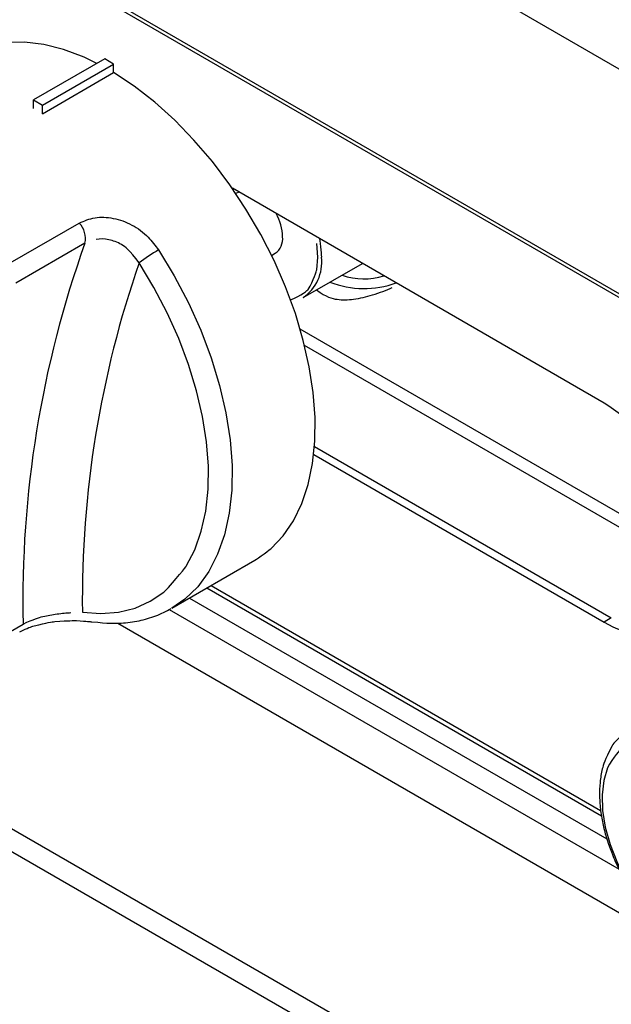
# Model space of a CAD drawing. Extents: x 27 to 262, y -276 to -33.
# Drawn here: x 207 to 211, y -231 to -223 of the extents above; entities that cross this region are included whole.
import ezdxf

# ---------------------------------------------------------------- set-up
doc = ezdxf.new("R2010")
doc.units = 0
doc.header["$MEASUREMENT"] = 0
doc.layers.add('Layer 1', color=7, linetype='Continuous')

# ---------------------------------------------------------------- blocks, each defined once
blk = doc.blocks.new('block 3860')
at = {"layer": 'Layer 1', "color": 7, "lineweight": 30, "true_color": 0xffffff}
blk.add_open_spline([(211.1559, -228.4922), (211.0467, -228.5802), (211.0287, -228.6023), (211.013, -228.6263), (210.9594, -228.7338), (210.9497, -228.7636), (210.9422, -228.7947), (210.9346, -228.8259), (210.9293, -228.8583), (210.926, -228.8918), (210.9227, -228.9249), (210.9215, -228.959), (210.9223, -228.9939), (210.923, -229.0281), (210.9257, -229.0631), (210.9302, -229.0985), (210.9346, -229.1329), (210.9407, -229.1678), (210.9485, -229.2029), (210.9558, -229.2358), (210.9645, -229.269), (210.9747, -229.3021), (211.0142, -229.4144), (211.0236, -229.4372), (211.0336, -229.4599), (211.0824, -229.5609), (211.0956, -229.5844), (211.1087, -229.608)], degree=3, knots=[0, 0, 0, 0, 1, 1, 1, 2, 2, 2, 3, 3, 3, 4, 4, 4, 5, 5, 5, 6, 6, 6, 7, 7, 7, 8, 8, 8, 9, 9, 9, 9], dxfattribs=at)
blk = doc.blocks.new('block 3869')
at = {"layer": 'Layer 1', "color": 7, "lineweight": 30, "true_color": 0xffffff}
blk.add_lwpolyline([(207.8187, -227.6282), (208.4209, -227.2806)], dxfattribs=at)
blk = doc.blocks.new('block 3870')
at = {"layer": 'Layer 1', "color": 7, "lineweight": 30, "true_color": 0xffffff}
blk.add_open_spline([(207.2381, -227.7265), (207.3601, -227.7387), (207.4056, -227.7389), (207.4503, -227.7361), (207.4946, -227.7333), (207.538, -227.7275), (207.5805, -227.7188), (207.6223, -227.7101), (207.6632, -227.6986), (207.7023, -227.6833), (207.7407, -227.6683), (207.7774, -227.6495), (207.8141, -227.6308)], degree=3, knots=[0, 0, 0, 0, 1, 1, 1, 2, 2, 2, 3, 3, 3, 4, 4, 4, 4], dxfattribs=at)
blk = doc.blocks.new('block 3879')
at = {"layer": 'Layer 1', "color": 7, "lineweight": 30, "true_color": 0xffffff}
blk.add_open_spline([(206.7152, -227.7996), (206.7751, -227.77), (206.7964, -227.7625), (206.8188, -227.7557), (206.9175, -227.7324), (206.9442, -227.7283), (206.9707, -227.7253), (207.0765, -227.7178), (207.1019, -227.7175), (207.126, -227.718), (207.2096, -227.723), (207.2232, -227.7248), (207.2369, -227.7267)], degree=3, knots=[0, 0, 0, 0, 1, 1, 1, 2, 2, 2, 3, 3, 3, 4, 4, 4, 4], dxfattribs=at)
blk = doc.blocks.new('block 3968')
at = {"layer": 'Layer 1', "color": 7, "lineweight": 30, "true_color": 0xffffff}
blk.add_lwpolyline([(208.0737, -227.4811), (210.9363, -229.1336)], dxfattribs=at)
blk = doc.blocks.new('block 4446')
at = {"layer": 'Layer 1', "color": 7, "lineweight": 30, "true_color": 0xffffff}
blk.add_lwpolyline([(208.304, -224.6085), (208.2839, -224.6201)], dxfattribs=at)
blk = doc.blocks.new('block 4447')
at = {"layer": 'Layer 1', "color": 7, "lineweight": 30, "true_color": 0xffffff}
blk.add_lwpolyline([(208.5424, -225.068), (208.5687, -225.0528)], dxfattribs=at)
blk = doc.blocks.new('block 4448')
at = {"layer": 'Layer 1', "color": 7, "lineweight": 30, "true_color": 0xffffff}
blk.add_lwpolyline([(208.7717, -225.3746), (209.2014, -225.1266)], dxfattribs=at)
blk = doc.blocks.new('block 4473')
at = {"layer": 'Layer 1', "color": 7, "lineweight": 30, "true_color": 0xffffff}
blk.add_lwpolyline([(162.6026, -197.3965), (228.0128, -235.157)], dxfattribs=at)
blk = doc.blocks.new('block 4665')
at = {"layer": 'Layer 1', "color": 7, "lineweight": 30, "true_color": 0xffffff}
blk.add_lwpolyline([(196.9452, -223.6226), (229.3029, -242.3022)], dxfattribs=at)
blk = doc.blocks.new('block 4667')
at = {"layer": 'Layer 1', "color": 7, "lineweight": 30, "true_color": 0xffffff}
blk.add_lwpolyline([(229.2168, -242.4215), (196.885, -223.7567)], dxfattribs=at)
blk = doc.blocks.new('block 5127')
at = {"layer": 'Layer 1', "color": 7, "lineweight": 30, "true_color": 0xffffff}
blk.add_open_spline([(211.5419, -230.0528), (211.5419, -230.0528), (211.4454, -229.9881), (211.4454, -229.9881), (211.4454, -229.9881), (211.3513, -229.9071), (211.3513, -229.9071), (211.3513, -229.9071), (211.2622, -229.8118), (211.2622, -229.8118), (211.2622, -229.8118), (211.1804, -229.7048), (211.1804, -229.7048), (211.1804, -229.7048), (211.1079, -229.5888), (211.1079, -229.5888), (211.1079, -229.5888), (211.0466, -229.4668), (211.0466, -229.4668), (211.0466, -229.4668), (210.9982, -229.342), (210.9982, -229.342), (210.9982, -229.342), (210.9639, -229.2176), (210.9639, -229.2176), (210.9639, -229.2176), (210.9445, -229.0969), (210.9445, -229.0969), (210.9445, -229.0969), (210.9406, -228.9829), (210.9406, -228.9829), (210.9406, -228.9829), (210.9523, -228.8786), (210.9523, -228.8786), (210.9523, -228.8786), (210.9792, -228.7867), (210.9792, -228.7867), (211.0207, -228.7097), (211.0758, -228.6494), (211.0758, -228.6494), (211.1428, -228.6075), (211.2203, -228.585), (211.2203, -228.585), (211.306, -228.5825), (211.3979, -228.6001), (211.3979, -228.6001), (211.3979, -228.6001), (211.4935, -228.6374), (211.4935, -228.6374), (211.4935, -228.6374), (211.5903, -228.6933), (211.5903, -228.6933), (211.5903, -228.6933), (211.6859, -228.7664), (211.6859, -228.7664), (211.6859, -228.7664), (211.7778, -228.8548), (211.7778, -228.8548), (211.7778, -228.8548), (211.8635, -228.9563), (211.8635, -228.9563), (211.8635, -228.9563), (211.9409, -229.0682), (211.9409, -229.0682), (211.9409, -229.0682), (212.008, -229.1876), (212.008, -229.1876), (212.008, -229.1876), (212.063, -229.3114), (212.063, -229.3114), (212.063, -229.3114), (212.1045, -229.4364), (212.1045, -229.4364), (212.1045, -229.4364), (212.1315, -229.5593), (212.1315, -229.5593), (212.1315, -229.5593), (212.1432, -229.6771), (212.1432, -229.6771), (212.1432, -229.6771), (212.1393, -229.7866), (212.1393, -229.7866), (212.1393, -229.7866), (212.1199, -229.885), (212.1199, -229.885), (212.0855, -229.9697), (212.0371, -230.0386), (212.0371, -230.0386), (211.9759, -230.0899), (211.9034, -230.1222), (211.9034, -230.1222), (211.8215, -230.1347), (211.7324, -230.1271), (211.7324, -230.1271), (211.7324, -230.1271), (211.6384, -230.0996), (211.6384, -230.0996), (211.6384, -230.0996), (211.5419, -230.0528), (211.5419, -230.0528)], degree=3, knots=[0, 0, 0, 0, 1, 1, 1, 2, 2, 2, 3, 3, 3, 4, 4, 4, 5, 5, 5, 6, 6, 6, 7, 7, 7, 8, 8, 8, 9, 9, 9, 10, 10, 10, 11, 11, 11, 12, 12, 12, 13, 13, 13, 14, 14, 14, 15, 15, 15, 16, 16, 16, 17, 17, 17, 18, 18, 18, 19, 19, 19, 20, 20, 20, 21, 21, 21, 22, 22, 22, 23, 23, 23, 24, 24, 24, 25, 25, 25, 26, 26, 26, 27, 27, 27, 28, 28, 28, 29, 29, 29, 30, 30, 30, 31, 31, 31, 32, 32, 32, 33, 33, 33, 33], dxfattribs=at)
blk = doc.blocks.new('block 5265')
at = {"layer": 'Layer 1', "color": 7, "lineweight": 30, "true_color": 0xffffff}
blk.add_open_spline([(207.1468, -224.8337), (207.1835, -224.818), (207.2203, -224.8022), (207.2613, -224.7954), (207.3028, -224.7884), (207.3487, -224.7906), (207.3939, -224.7996), (207.4399, -224.8088), (207.4851, -224.8252), (207.5279, -224.8479), (207.5714, -224.8711), (207.6124, -224.9009), (207.6471, -224.9365), (207.6748, -224.9649), (207.6985, -224.997), (207.7222, -225.029)], degree=3, knots=[0, 0, 0, 0, 1, 1, 1, 2, 2, 2, 3, 3, 3, 4, 4, 4, 5, 5, 5, 5], dxfattribs=at)
blk = doc.blocks.new('block 5266')
at = {"layer": 'Layer 1', "color": 7, "lineweight": 30, "true_color": 0xffffff}
blk.add_lwpolyline([(206.6457, -225.123), (207.1468, -224.8337)], dxfattribs=at)
blk = doc.blocks.new('block 5268')
at = {"layer": 'Layer 1', "color": 7, "lineweight": 30, "true_color": 0xffffff}
blk.add_lwpolyline([(206.8801, -224.0405), (206.8801, -224.0405)], dxfattribs=at)
blk = doc.blocks.new('block 5269')
at = {"layer": 'Layer 1', "color": 7, "lineweight": 30, "true_color": 0xffffff}
blk.add_lwpolyline([(206.8801, -224.0405), (207.3963, -223.7425)], dxfattribs=at)
blk = doc.blocks.new('block 5270')
at = {"layer": 'Layer 1', "color": 7, "lineweight": 30, "true_color": 0xffffff}
blk.add_lwpolyline([(207.2753, -223.6754), (207.1818, -223.6312), (207.0336, -223.5755), (206.8888, -223.5387), (206.7488, -223.5213), (206.615, -223.5234), (206.4888, -223.5451), (206.3715, -223.5859)], dxfattribs=at)
blk = doc.blocks.new('block 5271')
at = {"layer": 'Layer 1', "color": 7, "lineweight": 30, "true_color": 0xffffff}
blk.add_open_spline([(208.4209, -227.2806), (208.4417, -227.2681), (208.5403, -227.194), (208.5403, -227.194), (208.5403, -227.194), (208.6271, -227.1021), (208.6271, -227.1021), (208.6271, -227.1021), (208.701, -226.9936), (208.701, -226.9936), (208.701, -226.9936), (208.7614, -226.8694), (208.7614, -226.8694), (208.7614, -226.8694), (208.8077, -226.7309), (208.8077, -226.7309), (208.8077, -226.7309), (208.8394, -226.5794), (208.8394, -226.5794), (208.8394, -226.5794), (208.8561, -226.4165), (208.8561, -226.4165), (208.8561, -226.4165), (208.8577, -226.2438), (208.8577, -226.2438), (208.8577, -226.2438), (208.8442, -226.063), (208.8442, -226.063), (208.8442, -226.063), (208.8157, -225.8761), (208.8157, -225.8761), (208.8157, -225.8761), (208.7726, -225.6848), (208.7726, -225.6848), (208.7726, -225.6848), (208.7151, -225.4911), (208.7151, -225.4911), (208.7151, -225.4911), (208.644, -225.2971), (208.644, -225.2971), (208.644, -225.2971), (208.56, -225.1045), (208.56, -225.1045), (208.56, -225.1045), (208.4638, -224.9155), (208.4638, -224.9155), (208.4638, -224.9155), (208.3565, -224.7319), (208.3565, -224.7319), (208.3565, -224.7319), (208.2392, -224.5555), (208.2392, -224.5555), (208.2392, -224.5555), (208.113, -224.3882), (208.113, -224.3882), (208.113, -224.3882), (207.9792, -224.2316), (207.9792, -224.2316), (207.9792, -224.2316), (207.8392, -224.0874), (207.8392, -224.0874), (207.8392, -224.0874), (207.6944, -223.957), (207.6944, -223.957), (207.6944, -223.957), (207.5463, -223.8416), (207.5463, -223.8416), (207.5463, -223.8416), (207.3963, -223.7425), (207.3963, -223.7425)], degree=3, knots=[0, 0, 0, 0, 1, 1, 1, 2, 2, 2, 3, 3, 3, 4, 4, 4, 5, 5, 5, 6, 6, 6, 7, 7, 7, 8, 8, 8, 9, 9, 9, 10, 10, 10, 11, 11, 11, 12, 12, 12, 13, 13, 13, 14, 14, 14, 15, 15, 15, 16, 16, 16, 17, 17, 17, 18, 18, 18, 19, 19, 19, 20, 20, 20, 21, 21, 21, 22, 22, 22, 23, 23, 23, 23], dxfattribs=at)
blk = doc.blocks.new('block 5278')
at = {"layer": 'Layer 1', "color": 7, "lineweight": 30, "true_color": 0xffffff}
blk.add_lwpolyline([(206.5838, -227.833), (206.7395, -227.7431)], dxfattribs=at)
blk = doc.blocks.new('block 5281')
at = {"layer": 'Layer 1', "color": 7, "lineweight": 30, "true_color": 0xffffff}
blk.add_lwpolyline([(207.1882, -224.9796), (206.6871, -225.2688)], dxfattribs=at)
blk = doc.blocks.new('block 5282')
at = {"layer": 'Layer 1', "color": 7, "lineweight": 30, "true_color": 0xffffff}
blk.add_open_spline([(207.1882, -224.9796), (206.8709, -225.8655), (206.7187, -226.8022), (206.7395, -227.7431)], degree=3, dxfattribs=at)
blk = doc.blocks.new('block 5283')
at = {"layer": 'Layer 1', "color": 7, "lineweight": 30, "true_color": 0xffffff}
blk.add_open_spline([(207.1882, -224.9796), (207.1994, -224.9271), (207.1839, -224.8724), (207.1468, -224.8337)], degree=3, dxfattribs=at)
blk = doc.blocks.new('block 5287')
at = {"layer": 'Layer 1', "color": 7, "lineweight": 30, "true_color": 0xffffff}
blk.add_open_spline([(207.1696, -227.6558), (207.1696, -227.6558), (207.3042, -227.6659), (207.3042, -227.6659), (207.3042, -227.6659), (207.4321, -227.6562), (207.4321, -227.6562), (207.4321, -227.6562), (207.5517, -227.6269), (207.5517, -227.6269), (207.5517, -227.6269), (207.6618, -227.5782), (207.6618, -227.5782), (207.6618, -227.5782), (207.7612, -227.5108), (207.7612, -227.5108), (207.8488, -227.4252), (207.9236, -227.3225), (207.9236, -227.3225), (207.9236, -227.3225), (207.9849, -227.2038), (207.9849, -227.2038), (207.9849, -227.2038), (208.032, -227.0703), (208.032, -227.0703), (208.032, -227.0703), (208.0643, -226.9236), (208.0643, -226.9236), (208.0643, -226.9236), (208.0815, -226.7651), (208.0815, -226.7651), (208.0815, -226.7651), (208.0835, -226.5967), (208.0835, -226.5967), (208.0835, -226.5967), (208.0702, -226.4201), (208.0702, -226.4201), (208.0702, -226.4201), (208.0417, -226.2373), (208.0417, -226.2373), (208.0417, -226.2373), (207.9983, -226.0502), (207.9983, -226.0502), (207.9983, -226.0502), (207.9407, -225.861), (207.9407, -225.861), (207.9407, -225.861), (207.8692, -225.6716), (207.8692, -225.6716), (207.8692, -225.6716), (207.7848, -225.4841), (207.7848, -225.4841), (207.7848, -225.4841), (207.6883, -225.3005), (207.6883, -225.3005), (207.6883, -225.3005), (207.5809, -225.1229), (207.5809, -225.1229)], degree=3, knots=[0, 0, 0, 0, 1, 1, 1, 2, 2, 2, 3, 3, 3, 4, 4, 4, 5, 5, 5, 6, 6, 6, 7, 7, 7, 8, 8, 8, 9, 9, 9, 10, 10, 10, 11, 11, 11, 12, 12, 12, 13, 13, 13, 14, 14, 14, 15, 15, 15, 16, 16, 16, 17, 17, 17, 18, 18, 18, 19, 19, 19, 19], dxfattribs=at)
blk = doc.blocks.new('block 5288')
at = {"layer": 'Layer 1', "color": 7, "lineweight": 30, "true_color": 0xffffff}
blk.add_open_spline([(207.7222, -225.029), (207.6732, -225.0573), (207.626, -225.0887), (207.5809, -225.1229)], degree=3, dxfattribs=at)
blk = doc.blocks.new('block 5290')
at = {"layer": 'Layer 1', "color": 7, "lineweight": 30, "true_color": 0xffffff}
blk.add_open_spline([(207.5809, -225.1229), (207.5098, -225.0282), (207.4823, -225.0063), (207.4528, -224.9894), (207.4238, -224.9728), (207.3928, -224.9612), (207.3613, -224.9547), (207.33, -224.9483), (207.2981, -224.947), (207.2692, -224.952)], degree=3, knots=[0, 0, 0, 0, 1, 1, 1, 2, 2, 2, 3, 3, 3, 3], dxfattribs=at)
blk = doc.blocks.new('block 5291')
at = {"layer": 'Layer 1', "color": 7, "lineweight": 30, "true_color": 0xffffff}
blk.add_open_spline([(207.5809, -225.1229), (207.2988, -225.9372), (207.1597, -226.7941), (207.1696, -227.6558)], degree=3, dxfattribs=at)
blk = doc.blocks.new('block 5292')
at = {"layer": 'Layer 1', "color": 7, "lineweight": 30, "true_color": 0xffffff}
blk.add_open_spline([(206.7395, -227.7431), (206.8189, -227.7063), (206.8508, -227.6966), (206.8836, -227.6888), (206.9172, -227.6807), (206.9517, -227.6746), (206.9854, -227.67), (207.0212, -227.6651), (207.0561, -227.6619), (207.0864, -227.6599)], degree=3, knots=[0, 0, 0, 0, 1, 1, 1, 2, 2, 2, 3, 3, 3, 3], dxfattribs=at)
blk = doc.blocks.new('block 5293')
at = {"layer": 'Layer 1', "color": 7, "lineweight": 30, "true_color": 0xffffff}
blk.add_lwpolyline([(206.8155, -223.9408), (206.8801, -223.978)], dxfattribs=at)
blk = doc.blocks.new('block 5294')
at = {"layer": 'Layer 1', "color": 7, "lineweight": 30, "true_color": 0xffffff}
blk.add_lwpolyline([(206.8801, -224.0405), (206.8801, -223.978)], dxfattribs=at)
blk = doc.blocks.new('block 5295')
at = {"layer": 'Layer 1', "color": 7, "lineweight": 30, "true_color": 0xffffff}
blk.add_lwpolyline([(206.8155, -224.0033), (206.8155, -223.9408)], dxfattribs=at)
blk = doc.blocks.new('block 5296')
at = {"layer": 'Layer 1', "color": 7, "lineweight": 30, "true_color": 0xffffff}
blk.add_lwpolyline([(207.3317, -223.6428), (206.8155, -223.9408)], dxfattribs=at)
blk = doc.blocks.new('block 5297')
at = {"layer": 'Layer 1', "color": 7, "lineweight": 30, "true_color": 0xffffff}
blk.add_lwpolyline([(206.8801, -223.978), (207.3963, -223.68)], dxfattribs=at)
blk = doc.blocks.new('block 5298')
at = {"layer": 'Layer 1', "color": 7, "lineweight": 30, "true_color": 0xffffff}
blk.add_lwpolyline([(207.3963, -223.68), (207.3317, -223.6428)], dxfattribs=at)
blk = doc.blocks.new('block 5299')
at = {"layer": 'Layer 1', "color": 7, "lineweight": 30, "true_color": 0xffffff}
blk.add_lwpolyline([(207.3963, -223.7425), (207.3963, -223.68)], dxfattribs=at)
blk = doc.blocks.new('block 5554')
at = {"layer": 'Layer 1', "color": 7, "lineweight": 30, "true_color": 0xffffff}
blk.add_open_spline([(210.956, -227.729), (211.0373, -227.7788), (211.1285, -227.8101), (211.2232, -227.8209)], degree=3, dxfattribs=at)
blk = doc.blocks.new('block 5555')
at = {"layer": 'Layer 1', "color": 7, "lineweight": 30, "true_color": 0xffffff}
blk.add_open_spline([(211.6346, -227.1933), (211.5715, -226.7604), (211.324, -226.376), (210.956, -226.1394)], degree=3, dxfattribs=at)
blk = doc.blocks.new('block 5556')
at = {"layer": 'Layer 1', "color": 7, "lineweight": 30, "true_color": 0xffffff}
blk.add_lwpolyline([(210.956, -226.1394), (208.2576, -224.5817)], dxfattribs=at)
blk = doc.blocks.new('block 5557')
at = {"layer": 'Layer 1', "color": 7, "lineweight": 30, "true_color": 0xffffff}
blk.add_lwpolyline([(208.8482, -226.5122), (210.956, -227.729)], dxfattribs=at)
blk = doc.blocks.new('block 5609')
at = {"layer": 'Layer 1', "color": 7, "lineweight": 30, "true_color": 0xffffff}
blk.add_lwpolyline([(211.0076, -227.6992), (210.956, -227.729)], dxfattribs=at)
blk = doc.blocks.new('block 5611')
at = {"layer": 'Layer 1', "color": 7, "lineweight": 30, "true_color": 0xffffff}
blk.add_lwpolyline([(208.8535, -226.4557), (211.0076, -227.6992)], dxfattribs=at)
blk = doc.blocks.new('block 7893')
at = {"layer": 'Layer 1', "color": 7, "lineweight": 30, "true_color": 0xffffff}
blk.add_open_spline([(208.6223, -224.9344), (208.6201, -224.8749), (208.6037, -224.8167), (208.5746, -224.7647)], degree=3, dxfattribs=at)
blk = doc.blocks.new('block 7894')
at = {"layer": 'Layer 1', "color": 7, "lineweight": 30, "true_color": 0xffffff}
blk.add_open_spline([(208.5687, -225.0528), (208.607, -225.0262), (208.6275, -224.9807), (208.6223, -224.9344)], degree=3, dxfattribs=at)
blk = doc.blocks.new('block 7895')
at = {"layer": 'Layer 1', "color": 7, "lineweight": 30, "true_color": 0xffffff}
blk.add_lwpolyline([(208.8782, -225.0822), (208.8703, -224.9817)], dxfattribs=at)
blk = doc.blocks.new('block 7896')
at = {"layer": 'Layer 1', "color": 7, "lineweight": 30, "true_color": 0xffffff}
blk.add_open_spline([(208.7717, -225.3746), (208.8669, -225.3094), (208.9179, -225.1967), (208.904, -225.0822)], degree=3, dxfattribs=at)
blk = doc.blocks.new('block 7897')
at = {"layer": 'Layer 1', "color": 7, "lineweight": 30, "true_color": 0xffffff}
blk.add_open_spline([(208.8904, -224.947), (208.8963, -224.9819), (208.904, -225.0822), (208.904, -225.0822)], degree=3, dxfattribs=at)
blk = doc.blocks.new('block 7901')
at = {"layer": 'Layer 1', "color": 7, "lineweight": 30, "true_color": 0xffffff}
blk.add_open_spline([(208.8679, -225.3191), (208.9429, -225.3713), (208.9793, -225.3822), (209.0179, -225.3871), (209.0563, -225.3921), (209.0968, -225.3912), (209.1379, -225.3859), (209.1831, -225.3801), (209.229, -225.369), (209.2754, -225.3549), (209.3255, -225.3396), (209.3762, -225.3208), (209.4185, -225.3003)], degree=3, knots=[0, 0, 0, 0, 1, 1, 1, 2, 2, 2, 3, 3, 3, 4, 4, 4, 4], dxfattribs=at)
blk = doc.blocks.new('block 7909')
at = {"layer": 'Layer 1', "color": 7, "lineweight": 30, "true_color": 0xffffff}
blk.add_open_spline([(209.0538, -225.2118), (209.1522, -225.2455), (209.2586, -225.2474), (209.3581, -225.217)], degree=3, dxfattribs=at)
blk = doc.blocks.new('block 7910')
at = {"layer": 'Layer 1', "color": 7, "lineweight": 30, "true_color": 0xffffff}
blk.add_open_spline([(208.9661, -225.2624), (209.1203, -225.3229), (209.2912, -225.325), (209.4468, -225.2682)], degree=3, dxfattribs=at)
blk = doc.blocks.new('block 8257')
at = {"layer": 'Layer 1', "color": 7, "lineweight": 30, "true_color": 0xffffff}
blk.add_lwpolyline([(227.7058, -233.3238), (162.2764, -195.5522)], dxfattribs=at)
blk = doc.blocks.new('block 8262')
at = {"layer": 'Layer 1', "color": 7, "lineweight": 30, "true_color": 0xffffff}
blk.add_lwpolyline([(228.0081, -235.1289), (162.5787, -197.3573)], dxfattribs=at)
blk = doc.blocks.new('block 8355')
at = {"layer": 'Layer 1', "color": 7, "lineweight": 30, "true_color": 0xffffff}
blk.add_lwpolyline([(207.4261, -227.7359), (216.6355, -233.0524)], dxfattribs=at)
blk = doc.blocks.new('block 8386')
at = {"layer": 'Layer 1', "color": 7, "lineweight": 30, "true_color": 0xffffff}
blk.add_lwpolyline([(211.4937, -227.2875), (208.7821, -225.7221)], dxfattribs=at)
blk = doc.blocks.new('block 8395')
at = {"layer": 'Layer 1', "color": 7, "lineweight": 30, "true_color": 0xffffff}
blk.add_lwpolyline([(211.5701, -227.2323), (208.7504, -225.6045)], dxfattribs=at)
blk = doc.blocks.new('block 8429')
at = {"layer": 'Layer 1', "color": 8, "lineweight": 30, "true_color": 0x808080}
blk.add_lwpolyline([(207.7222, -225.029), (207.8362, -225.2175), (207.9386, -225.4122), (208.0281, -225.6112), (208.1039, -225.8122), (208.1652, -226.013), (208.2111, -226.2114), (208.2414, -226.4054), (208.2555, -226.5928), (208.2534, -226.7715), (208.2351, -226.9396), (208.2008, -227.0954), (208.1509, -227.237), (208.0859, -227.363), (208.0064, -227.4719), (207.9135, -227.5627), (207.8187, -227.6282)], dxfattribs=at)
blk = doc.blocks.new('block 8430')
at = {"layer": 'Layer 1', "color": 8, "lineweight": 30, "true_color": 0x808080}
blk.add_lwpolyline([(207.1696, -227.6558), (207.1696, -227.6558)], dxfattribs=at)
blk = doc.blocks.new('block 8439')
at = {"layer": 'Layer 1', "color": 8, "lineweight": 30, "true_color": 0x808080}
blk.add_lwpolyline([(206.7148, -227.7991), (206.7148, -227.7991)], dxfattribs=at)
blk = doc.blocks.new('block 8532')
at = {"layer": 'Layer 1', "color": 8, "lineweight": 30, "true_color": 0x808080}
blk.add_lwpolyline([(208.104, -227.4636), (210.9299, -229.095)], dxfattribs=at)
blk = doc.blocks.new('block 9156')
at = {"layer": 'Layer 1', "color": 8, "lineweight": 30, "true_color": 0x808080}
blk.add_open_spline([(208.6803, -225.3914), (208.757, -225.3619), (208.8086, -225.3159), (208.8086, -225.3159), (208.8468, -225.2524), (208.8703, -225.1735), (208.8703, -225.1735), (208.8703, -225.1735), (208.8782, -225.0822), (208.8782, -225.0822)], degree=3, knots=[0, 0, 0, 0, 1, 1, 1, 2, 2, 2, 3, 3, 3, 3], dxfattribs=at)
blk = doc.blocks.new('block 9201')
at = {"layer": 'Layer 1', "color": 8, "lineweight": 30, "true_color": 0x808080}
blk.add_lwpolyline([(207.7987, -227.6381), (211.0634, -229.5227)], dxfattribs=at)
blk = doc.blocks.new('block 9206')
at = {"layer": 'Layer 1', "color": 8, "lineweight": 30, "true_color": 0x808080}
blk.add_lwpolyline([(207.9465, -227.5545), (210.9749, -229.3027)], dxfattribs=at)

msp = doc.modelspace()

# ---------------------------------------------------------------- block references
at = {"layer": 'Layer 1'}
for name in ['block 8257', 'block 8262', 'block 4473', 'block 5270', 'block 4665', 'block 5296', 'block 5298', 'block 5297', 'block 5269', 'block 5299', 'block 5271', 'block 4667', 'block 5293', 'block 5295', 'block 5294', 'block 5268', 'block 5556', 'block 4446', 'block 5265', 'block 7893', 'block 5266', 'block 5283', 'block 5290', 'block 7894', 'block 7897', 'block 5281', 'block 5282', 'block 5288', 'block 8429', 'block 7895', 'block 4447', 'block 9156', 'block 7896', 'block 5291', 'block 5287', 'block 4448', 'block 7909', 'block 7901', 'block 7910', 'block 8395', 'block 8386', 'block 5555', 'block 5611', 'block 5557', 'block 3869', 'block 8532', 'block 3968', 'block 9206', 'block 5292', 'block 8430', 'block 3870', 'block 9201', 'block 5278', 'block 3879', 'block 8355', 'block 5609', 'block 5554', 'block 8439', 'block 3860', 'block 5127']:
    msp.add_blockref(name, (0, 0), dxfattribs=at)

doc.saveas('drawing.dxf')
